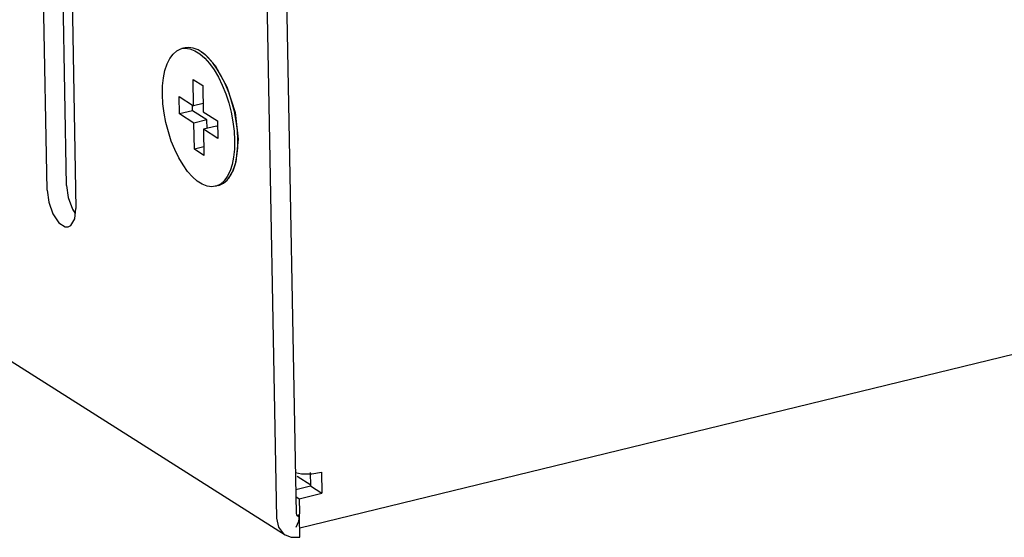
# Model space of a CAD drawing. Units: millimetres. Extents: x 1562 to 5297, y -795 to 1846.
# Drawn here: x 4168 to 4220, y 1328 to 1356 of the extents above; entities that cross this region are included whole.
import ezdxf

# ---------------------------------------------------------------- set-up
doc = ezdxf.new("R2010")
doc.units = ezdxf.units.MM
doc.header["$LTSCALE"] = 23.1
doc.layers.get('0').update_dxf_attribs({"linetype": 'CONTINUOUS'})

msp = doc.modelspace()

# ---------------------------------------------------------------- linework, layer by layer
at = {"linetype": 'Continuous'}
for p, q in [((3929.692, 1488.134), (4181.814, 1328.23)), ((4181.007, 1403.592), (4182.392, 1329.37)), ((4179.975, 1403.34), (4181.359, 1329.118)), ((4182.579, 1328.601), (4359.236, 1371.656)), ((4170.24, 1346.744), (4169.861, 1367.047)), ((4169.207, 1346.492), (4168.829, 1366.795)), ((4170.357, 1365.826), (4170.735, 1345.523)), ((4176.508, 1354.024), (4176.336, 1353.982)), ((4177.376, 1353.805), (4177.567, 1353.665)), ((4177.722, 1353.522), (4177.528, 1353.699)), ((4177.567, 1353.665), (4178.102, 1353.088)), ((4177.975, 1353.235), (4177.722, 1353.522)), ((4177.803, 1353.193), (4178.045, 1352.854)), ((4178.218, 1352.896), (4177.975, 1353.235)), ((4178.102, 1353.088), (4178.727, 1351.96)), ((4176.935, 1352.346), (4177.444, 1352.022)), ((4176.961, 1350.961), (4176.935, 1352.346)), ((4177.444, 1352.022), (4177.47, 1350.638)), ((4178.837, 1351.625), (4178.653, 1352.083)), ((4178.727, 1351.96), (4179.156, 1350.593)), ((4176.197, 1351.446), (4176.961, 1350.961)), ((4176.214, 1350.523), (4176.197, 1351.446)), ((4176.902, 1350.691), (4176.897, 1351.002)), ((4177.462, 1351.083), (4176.961, 1350.961)), ((4176.902, 1350.691), (4176.214, 1350.523)), ((4176.978, 1350.038), (4176.214, 1350.523)), ((4177.666, 1350.206), (4176.902, 1350.691)), ((4177.47, 1350.638), (4178.234, 1350.154)), ((4179.218, 1350.147), (4179.122, 1350.648)), ((4179.156, 1350.593), (4179.324, 1349.195)), ((4177.666, 1350.206), (4176.978, 1350.038)), ((4177.004, 1348.654), (4176.978, 1350.038)), ((4178.176, 1349.883), (4177.487, 1349.715)), ((4177.675, 1349.761), (4177.666, 1350.206)), ((4178.24, 1349.842), (4178.176, 1349.883)), ((4178.234, 1350.154), (4178.251, 1349.231)), ((4178.251, 1349.231), (4177.487, 1349.715)), ((4177.487, 1349.715), (4177.513, 1348.331)), ((4177.505, 1348.776), (4177.004, 1348.654)), ((4179.324, 1349.195), (4179.205, 1347.98)), ((4179.253, 1348.28), (4179.297, 1348.709)), ((4179.297, 1348.709), (4179.306, 1349.169)), ((4177.513, 1348.331), (4177.004, 1348.654)), ((4179.174, 1347.89), (4179.253, 1348.28)), ((4179.205, 1347.98), (4179.06, 1347.546)), ((4179.062, 1347.547), (4179.174, 1347.89)), ((4179.06, 1347.546), (4178.817, 1347.131)), ((4179.04, 1347.495), (4179.062, 1347.547)), ((4170.24, 1346.744), (4170.327, 1346.095)), ((4178.284, 1346.737), (4178.112, 1346.695)), ((4170.671, 1344.97), (4170.735, 1345.523)), ((4183.13, 1331.54), (4183.143, 1330.832)), ((4183.219, 1331.473), (4183.734, 1331.551)), ((4183.734, 1331.551), (4183.755, 1330.444)), ((4182.447, 1331.339), (4183.173, 1330.879)), ((4182.368, 1330.643), (4183.143, 1330.832)), ((4183.143, 1330.832), (4183.755, 1330.444)), ((4182.375, 1330.261), (4182.55, 1330.15)), ((4182.55, 1330.15), (4183.755, 1330.444)), ((4182.55, 1330.15), (4182.564, 1329.412)), ((4181.359, 1329.118), (4181.46, 1328.646)), ((4182.567, 1329.227), (4182.481, 1329.282)), ((4182.588, 1328.12), (4182.567, 1329.227)), ((4181.46, 1328.646), (4181.729, 1328.291)), ((4181.729, 1328.291), (4181.813, 1328.231)), ((4181.813, 1328.231), (4182.125, 1328.106)), ((4182.125, 1328.106), (4182.588, 1328.12))]:
    msp.add_line(p, q, dxfattribs=at)
for points in [[(4175.314, 1351.55), (4175.323, 1352.01), (4175.368, 1352.439), (4175.447, 1352.829), (4175.558, 1353.171), (4175.702, 1353.462), (4175.873, 1353.694), (4176.07, 1353.864), (4176.288, 1353.968), (4176.336, 1353.982)], [(4176.336, 1353.982), (4176.523, 1354.005), (4176.772, 1353.973), (4177.03, 1353.873), (4177.291, 1353.708), (4177.55, 1353.48), (4177.803, 1353.193)], [(4177.528, 1353.699), (4177.462, 1353.75), (4177.201, 1353.916), (4176.944, 1354.015), (4176.696, 1354.047), (4176.508, 1354.024)], [(4178.653, 1352.083), (4178.445, 1352.509), (4178.218, 1352.896)], [(4178.045, 1352.854), (4178.272, 1352.468), (4178.48, 1352.043)], [(4178.48, 1352.043), (4178.664, 1351.585), (4178.822, 1351.104), (4178.949, 1350.61), (4179.045, 1350.108), (4179.107, 1349.611), (4179.134, 1349.127)], [(4178.112, 1346.695), (4177.925, 1346.672), (4177.676, 1346.704), (4177.418, 1346.803), (4177.158, 1346.969), (4176.898, 1347.197), (4176.645, 1347.483), (4176.403, 1347.823), (4176.176, 1348.208), (4175.968, 1348.634), (4175.784, 1349.091), (4175.627, 1349.572), (4175.499, 1350.067), (4175.403, 1350.568), (4175.341, 1351.066), (4175.314, 1351.55)], [(4179.122, 1350.648), (4178.995, 1351.143), (4178.837, 1351.625)], [(4179.306, 1349.169), (4179.28, 1349.651), (4179.218, 1350.147)], [(4179.134, 1349.127), (4179.125, 1348.667), (4179.081, 1348.238)], [(4179.081, 1348.238), (4179.002, 1347.848), (4178.89, 1347.505), (4178.747, 1347.215), (4178.575, 1346.982), (4178.378, 1346.812)], [(4178.284, 1346.737), (4178.332, 1346.75), (4178.55, 1346.854), (4178.747, 1347.024), (4178.919, 1347.256), (4179.04, 1347.495)], [(4178.378, 1346.812), (4178.161, 1346.708), (4178.112, 1346.695)], [(4169.207, 1346.492), (4169.294, 1345.844), (4169.515, 1345.227)], [(4170.327, 1346.095), (4170.548, 1345.479), (4170.703, 1345.248)], [(4169.515, 1345.227), (4169.826, 1344.766), (4170.166, 1344.55), (4170.326, 1344.552)], [(4170.326, 1344.552), (4170.468, 1344.623), (4170.671, 1344.97)], [(4182.351, 1331.531), (4182.673, 1331.476), (4183.219, 1331.473)], [(4182.564, 1329.412), (4182.519, 1328.952), (4182.372, 1328.631)], [(4182.392, 1329.37), (4182.406, 1329.303), (4182.444, 1329.252), (4182.457, 1329.243)], [(4182.457, 1329.243), (4182.501, 1329.225), (4182.567, 1329.227)]]:
    msp.add_lwpolyline(points, dxfattribs=at)

doc.saveas('drawing.dxf')
